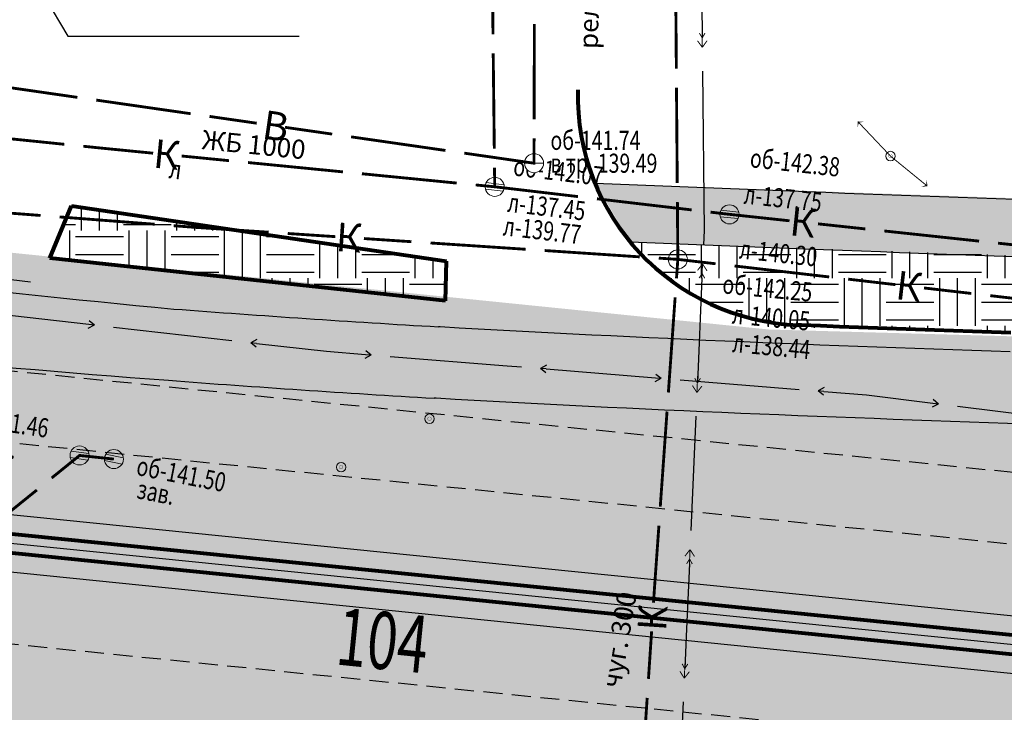
# Model space of a CAD drawing. Units: millimetres. Extents: x -41576 to 16311, y -99505 to 4607.
# Drawn here: x 5110 to 5161, y -436 to -399 of the extents above; entities that cross this region are included whole.
import ezdxf
from ezdxf.enums import TextEntityAlignment as Align

# ---------------------------------------------------------------- set-up
doc = ezdxf.new("R2010")
doc.units = ezdxf.units.MM
doc.set_wipeout_variables(frame=1)
doc.linetypes.add('штриховаяX2', pattern=[1.5, 1, -0.5])
doc.layers.get('0').update_dxf_attribs({"lineweight": 5})
for name, color, linetype, lineweight in [('01 ЛЭП', 7, 'Continuous', 0), ('01 СЕТИ ВОДОПРОВОДА', 5, 'Continuous', 0), ('01 СЕТИ КАНАЛИЗАЦИИ', 252, 'Continuous', 0), ('01 ЭЛЕКТРОКАБЕЛИ', 1, 'Continuous', 0), ('03 газон', 253, 'Continuous', 0), ('kr_t', 5, 'Continuous', 80), ('примыкания', 5, 'Continuous', 80), ('тротуар', 30, 'Continuous', 30)]:
    doc.layers.add(name, color=color, linetype=linetype, lineweight=lineweight)
for name, color, linetype in [('032 _borta hatch', 252, 'Continuous'), ('d2', 1, 'Continuous'), ('PKT1000', 7, 'Continuous'), ('pol_t', 252, 'штриховаяX2'), ('s7', 3, 'Continuous'), ('THIN', 142, 'Continuous'), ('ukr_t', 252, 'Continuous'), ('газон', 84, 'Continuous')]:
    doc.layers.add(name, color=color, linetype=linetype)
doc.styles.add('ESKD', font='eskds.shx', dxfattribs={"oblique": 15, "height": 2})
doc.styles.add('SR7', font='txt', dxfattribs={"width": 0.7})
pattern_1 = [(0, (0, 0), (2.5, 2.5), [2.5, -2.5]), (0, (0, 0.9375), (2.5, 2.5), [2.5, -2.5]), (0, (0, 1.875), (2.5, 2.5), [2.5, -2.5]), (90, (0.3125, 2.1875), (-2.5, 2.5), [2.5, -2.5]), (90, (1.25, 2.1875), (-2.5, 2.5), [2.5, -2.5]), (90, (2.1875, 2.1875), (-2.5, 2.5), [2.5, -2.5])]

# ---------------------------------------------------------------- blocks, each defined once
blk = doc.blocks.new('51361810a')
at = {"style": 'ESKD', "oblique": 15}
for tag, p in [('Z', (1.72, 1.4)), ('Z1', (1.72, -1)), ('Z2', (1.72, -3.4))]:
    blk.add_attdef(tag, p, '', height=2, dxfattribs=at)
at = {"color": 7}
blk.add_wipeout([(-0.1, 1), (-0.29, 0.96), (-0.47, 0.89), (-0.64, 0.78), (-0.78, 0.64), (-0.89, 0.47), (-0.96, 0.29), (-1, 0.1), (-1, -0.1), (-0.96, -0.29), (-0.89, -0.47), (-0.78, -0.64), (-0.64, -0.78), (-0.47, -0.89), (-0.29, -0.96), (-0.1, -1), (0.1, -1), (0.29, -0.96), (0.47, -0.89), (0.64, -0.78), (0.78, -0.64), (0.89, -0.47), (0.96, -0.29), (1, -0.1), (1, 0.1), (0.96, 0.29), (0.89, 0.47), (0.78, 0.64), (0.64, 0.78), (0.47, 0.89), (0.29, 0.96), (0.1, 1)], dxfattribs=at)
for p, q in [((0.94, 0.33), (-0.94, 0.33)), ((-0.94, -0.35), (0.94, -0.35))]:
    blk.add_line(p, q)
blk.add_circle((0, 0), 1)
blk = doc.blocks.new('51361800a')
at = {"style": 'ESKD', "oblique": 15}
for tag, p in [('Z', (1.72, 1.4)), ('Z1', (1.72, -1)), ('Z2', (1.72, -3.4))]:
    blk.add_attdef(tag, p, '', height=2, dxfattribs=at)
at = {"color": 7}
blk.add_wipeout([(-0.1, 1), (-0.29, 0.96), (-0.47, 0.89), (-0.64, 0.78), (-0.78, 0.64), (-0.89, 0.47), (-0.96, 0.29), (-1, 0.1), (-1, -0.1), (-0.96, -0.29), (-0.89, -0.47), (-0.78, -0.64), (-0.64, -0.78), (-0.47, -0.89), (-0.29, -0.96), (-0.1, -1), (0.1, -1), (0.29, -0.96), (0.47, -0.89), (0.64, -0.78), (0.78, -0.64), (0.89, -0.47), (0.96, -0.29), (1, -0.1), (1, 0.1), (0.96, 0.29), (0.89, 0.47), (0.78, 0.64), (0.64, 0.78), (0.47, 0.89), (0.29, 0.96), (0.1, 1)], dxfattribs=at)
for p, q in [((-1, 0), (1, 0)), ((0, -1), (0, 1))]:
    blk.add_line(p, q)
blk.add_circle((0, 0), 1)
blk = doc.blocks.new('51361400a')
at = {"color": 7, "style": 'ESKD', "oblique": 15}
for tag, p in [('Z', (1.72, 1.4)), ('Z1', (1.72, -1)), ('Z2', (1.72, -3.4))]:
    blk.add_attdef(tag, p, '', height=2, dxfattribs=at)
at = {"color": 7}
blk.add_wipeout([(-0.1, 1), (-0.29, 0.96), (-0.47, 0.89), (-0.64, 0.78), (-0.78, 0.64), (-0.89, 0.47), (-0.96, 0.29), (-1, 0.1), (-1, -0.1), (-0.96, -0.29), (-0.89, -0.47), (-0.78, -0.64), (-0.64, -0.78), (-0.47, -0.89), (-0.29, -0.96), (-0.1, -1), (0.1, -1), (0.29, -0.96), (0.47, -0.89), (0.64, -0.78), (0.78, -0.64), (0.89, -0.47), (0.96, -0.29), (1, -0.1), (1, 0.1), (0.96, 0.29), (0.89, 0.47), (0.78, 0.64), (0.64, 0.78), (0.47, 0.89), (0.29, 0.96), (0.1, 1)], dxfattribs=at)
blk.add_line((-1, 0), (1, 0), dxfattribs=at)
blk.add_circle((0, 0), 1, dxfattribs=at)
blk = doc.blocks.new('51478610')
at = {"style": 'ESKD', "oblique": 15}
blk.add_attdef('Z', (1.11, -0.78), '', height=2, dxfattribs=at)
at = {"color": 7}
blk.add_wipeout([(0.5, 0.05), (0.48, 0.15), (0.44, 0.24), (0.39, 0.32), (0.32, 0.39), (0.24, 0.44), (0.15, 0.48), (0.05, 0.5), (-0.05, 0.5), (-0.15, 0.48), (-0.24, 0.44), (-0.32, 0.39), (-0.39, 0.32), (-0.44, 0.24), (-0.48, 0.15), (-0.5, 0.05), (-0.5, -0.05), (-0.48, -0.15), (-0.44, -0.24), (-0.39, -0.32), (-0.32, -0.39), (-0.24, -0.44), (-0.15, -0.48), (-0.05, -0.5), (0.05, -0.5), (0.15, -0.48), (0.24, -0.44), (0.32, -0.39), (0.39, -0.32), (0.44, -0.24), (0.48, -0.15), (0.5, -0.05)], dxfattribs=at)
at = {"color": 7, "const_width": 0.375}
blk.add_lwpolyline([(0.01, 0.01, 1), (-0.01, -0.01, 1), (0.01, 0.01)], format="xyb", close=True, dxfattribs=at)
blk.add_circle((0, 0), 0.5)
blk = doc.blocks.new('*U1298')
at = {"layer": '01 ЭЛЕКТРОКАБЕЛИ', "color": 1, "linetype": 'Continuous', "lineweight": 25, "ltscale": 0.5, "flags": 128}
blk.add_lwpolyline([(5090.402, -410.622), (5091.147, -410.712)], dxfattribs=at)
at = {"layer": '01 ЭЛЕКТРОКАБЕЛИ', "color": 1, "linetype": 'Continuous', "lineweight": 25, "ltscale": 0.5}
for points in [[(5091.123, -410.91), (5091.445, -410.748)], [(5091.147, -410.712), (5091.445, -410.748)], [(5091.171, -410.513), (5091.445, -410.748)], [(5092.437, -410.868), (5098.642, -411.617)], [(5099.957, -411.574), (5099.635, -411.737)], [(5099.909, -411.972), (5099.635, -411.737)], [(5099.933, -411.773), (5099.635, -411.737)], [(5099.933, -411.773), (5105.642, -412.463)], [(5105.618, -412.661), (5105.939, -412.498)], [(5105.642, -412.463), (5105.939, -412.498)], [(5105.665, -412.264), (5105.939, -412.498)]]:
    blk.add_lwpolyline(points, dxfattribs=at)
at = {"layer": '01 ЭЛЕКТРОКАБЕЛИ', "color": 1, "lineweight": 25, "ltscale": 0.5}
blk.add_lwpolyline([(5106.932, -412.618), (5110.133, -413.005)], dxfattribs=at)
blk = doc.blocks.new('*U1306')
at = {"layer": '01 ЛЭП', "linetype": 'Continuous', "lineweight": 25, "ltscale": 0.5}
for points in [[(5153.504, -404.944), (5153.514, -404.59), (5153.867, -404.6), (5153.572, -404.652)], [(5157.134, -407.634), (5157.17, -407.986), (5156.818, -408.022), (5157.104, -407.932)]]:
    blk.add_hatch(color=256, dxfattribs=at).paths.add_polyline_path(points)
blk.add_lwpolyline([(5153.548, -404.626, 0.05, 0.05, 0), (5155.232, -406.406, 0.05, 0.05, 0), (5157.131, -407.954, 0, 0, 0)], format="xyseb", dxfattribs=at)
blk = doc.blocks.new('*U1362')
at = {"layer": '01 СЕТИ ВОДОПРОВОДА', "color": 104, "linetype": 'Continuous', "lineweight": 25, "ltscale": 0.5}
for points in [[(5136.545, -404.473, 0.15, 0.15, 0), (5136.557, -399.473, 0.15, 0.15, 0)], [(5107.644, -402.619, 0.15, 0.15, 0), (5108.715, -402.766, 0.15, 0.15, 0), (5112.594, -403.326, 0, 0, 0)], [(5113.584, -403.469, 0.15, 0.15, 0), (5118.533, -404.182, 0.15, 0.15, 0)], [(5119.522, -404.325, 0.15, 0.15, 0), (5121.997, -404.682, 0.15, 0.15, 0)], [(5123.481, -404.896, 0.15, 0.15, 0), (5125.956, -405.253, 0.15, 0.15, 0)], [(5126.945, -405.396, 0.15, 0.15, 0), (5131.894, -406.11, 0.15, 0.15, 0)], [(5132.884, -406.252, 0.15, 0.15, 0), (5136.539, -406.78, 0.15, 0.15, 0), (5136.542, -405.473, 0, 0, 0)]]:
    blk.add_lwpolyline(points, format="xyseb", dxfattribs=at)
blk.add_text('В', height=1.5, rotation=351.7921, dxfattribs=at).set_placement((5122.225, -405.473))
blk = doc.blocks.new('*U1371')
at = {"layer": '01 СЕТИ КАНАЛИЗАЦИИ', "color": 34, "linetype": 'Continuous', "lineweight": 25, "ltscale": 0.5, "flags": 128}
blk.add_lwpolyline([(5144.081, -411.824, 0.15, 0.15, 0), (5144.01, -412.822, 0, 0, 0)], format="xyseb", dxfattribs=at)
at = {"layer": '01 СЕТИ КАНАЛИЗАЦИИ', "color": 34, "linetype": 'Continuous', "lineweight": 25, "ltscale": 0.5}
for points in [[(5143.939, -413.819, 0.15, 0.15, 0), (5143.585, -418.807, 0.15, 0.15, 0)], [(5143.514, -419.804, 0.15, 0.15, 0), (5143.16, -424.792, 0.15, 0.15, 0)], [(5143.089, -425.789, 0.15, 0.15, 0), (5142.872, -428.839, 0.15, 0.15, 0), (5142.805, -429.836, 0, 0, 0)], [(5142.706, -431.333, 0.15, 0.15, 0), (5142.54, -433.828, 0.15, 0.15, 0)], [(5142.473, -434.825, 0.15, 0.15, 0), (5142.141, -439.814, 0.15, 0.15, 0)], [(5142.075, -440.812, 0.15, 0.15, 0), (5141.971, -442.365, 0.15, 0.15, 0), (5141.228, -445.728, 0, 0, 0)], [(5141.013, -446.704, 0.15, 0.15, 0), (5140.533, -448.875, 0.15, 0.15, 0), (5140.459, -451.651, 0, 0, 0)], [(5140.432, -452.65, 0.15, 0.15, 0), (5140.298, -457.649, 0.15, 0.15, 0)], [(5140.272, -458.648, 0.15, 0.15, 0), (5140.205, -461.147, 0.15, 0.15, 0)], [(5140.165, -462.647, 0.15, 0.15, 0), (5140.098, -465.146, 0.15, 0.15, 0)], [(5140.071, -466.146, 0.15, 0.15, 0), (5139.937, -471.144, 0.15, 0.15, 0)]]:
    blk.add_lwpolyline(points, format="xyseb", dxfattribs=at)
at = {"layer": '01 СЕТИ КАНАЛИЗАЦИИ', "color": 34, "lineweight": 25, "ltscale": 0.5}
blk.add_lwpolyline([(5139.911, -472.143, 0.15, 0.15, 0), (5139.774, -477.251, 0.15, 0.15, 0)], format="xyseb", dxfattribs=at)
at = {"layer": '01 СЕТИ КАНАЛИЗАЦИИ', "color": 34, "linetype": 'Continuous', "lineweight": 25, "ltscale": 0.5}
for rotation, p in [(86.1908, (5143.456, -431.347)), (88.4675, (5140.915, -462.631))]:
    blk.add_text('К', height=1.5, rotation=rotation, dxfattribs=at).set_placement(p)
blk = doc.blocks.new('*U1382')
at = {"layer": '01 ЭЛЕКТРОКАБЕЛИ', "color": 1, "linetype": 'Continuous', "lineweight": 25, "ltscale": 0.5}
for points in [[(5107.475, -414.582), (5113.189, -415.23)], [(5113.211, -415.032), (5113.487, -415.264)], [(5113.166, -415.429), (5113.487, -415.264)], [(5113.189, -415.23), (5113.487, -415.264)], [(5114.48, -415.377), (5120.69, -416.082)], [(5122.005, -416.03), (5121.684, -416.195)], [(5121.96, -416.428), (5121.684, -416.195)], [(5121.982, -416.229), (5121.684, -416.195)], [(5121.982, -416.229), (5125.653, -416.646), (5127.702, -416.811)], [(5127.718, -416.611), (5128.001, -416.835)], [(5127.686, -417.01), (5128.001, -416.835)], [(5127.702, -416.811), (5128.001, -416.835)], [(5128.998, -416.915), (5135.139, -417.408), (5135.887, -417.469)], [(5137.199, -417.374), (5136.884, -417.55)], [(5137.167, -417.773), (5136.884, -417.55)], [(5137.183, -417.574), (5136.884, -417.55)], [(5137.183, -417.574), (5142.914, -418.037)], [(5142.898, -418.237), (5143.213, -418.061)], [(5142.914, -418.037), (5143.213, -418.061)], [(5142.93, -417.838), (5143.213, -418.061)], [(5144.21, -418.142), (5150.439, -418.646)], [(5151.751, -418.551), (5151.436, -418.726)], [(5151.719, -418.95), (5151.436, -418.726)], [(5151.735, -418.751), (5151.436, -418.726)], [(5151.735, -418.751), (5153.973, -418.932), (5157.451, -419.364)], [(5157.476, -419.165), (5157.749, -419.401)], [(5157.427, -419.562), (5157.749, -419.401)], [(5157.451, -419.364), (5157.749, -419.401)], [(5158.741, -419.524), (5164.944, -420.295)]]:
    blk.add_lwpolyline(points, dxfattribs=at)
blk = doc.blocks.new('*U1389')
at = {"layer": '01 ЭЛЕКТРОКАБЕЛИ', "color": 1, "linetype": 'Continuous', "lineweight": 25, "ltscale": 0.5, "flags": 128}
blk.add_lwpolyline([(5145.188, -375.267), (5145.192, -376.017)], dxfattribs=at)
at = {"layer": '01 ЭЛЕКТРОКАБЕЛИ', "color": 1, "linetype": 'Continuous', "lineweight": 25, "ltscale": 0.5, "const_width": 0.05}
for points in [[(5145.198, -377.017), (5144.95, -377.369)], [(5145.198, -377.017), (5145.45, -377.366)], [(5145.198, -377.017), (5145.203, -377.917)], [(5145.201, -377.517), (5145.052, -377.768)], [(5145.201, -377.517), (5145.352, -377.766)], [(5145.235, -383.267), (5145.083, -383.018)], [(5145.238, -383.767), (5145.232, -382.867)], [(5145.235, -383.267), (5145.383, -383.016)], [(5145.238, -383.767), (5144.986, -383.418)], [(5145.238, -383.767), (5145.486, -383.415)], [(5145.303, -393.954), (5145.057, -394.306)], [(5145.303, -393.954), (5145.557, -394.302)], [(5145.303, -393.954), (5145.312, -394.854)], [(5145.308, -394.454), (5145.16, -394.706)], [(5145.308, -394.454), (5145.46, -394.703)], [(5145.361, -400.204), (5145.209, -399.955)], [(5145.365, -400.704), (5145.357, -399.804)], [(5145.361, -400.204), (5145.508, -399.953)], [(5145.365, -400.704), (5145.112, -400.356)], [(5145.365, -400.704), (5145.612, -400.352)], [(5145.377, -412.062), (5145.112, -412.401)], [(5145.377, -412.062), (5145.338, -412.961)], [(5145.377, -412.062), (5145.612, -412.422)], [(5145.355, -412.561), (5145.194, -412.805)], [(5145.355, -412.561), (5145.494, -412.818)], [(5145.104, -418.306), (5144.965, -418.05)], [(5145.082, -418.805), (5145.121, -417.906)], [(5145.104, -418.306), (5145.265, -418.063)], [(5145.082, -418.805), (5144.848, -418.445)], [(5145.082, -418.805), (5145.347, -418.467)], [(5144.721, -427.047), (5144.456, -427.386)], [(5144.7, -427.547), (5144.539, -427.79)], [(5144.721, -427.047), (5144.682, -427.947)], [(5144.7, -427.547), (5144.838, -427.803)], [(5144.721, -427.047), (5144.956, -427.408)], [(5144.444, -433.291), (5144.305, -433.035)], [(5144.421, -433.791), (5144.462, -432.892)], [(5144.444, -433.291), (5144.605, -433.048)], [(5144.421, -433.791), (5144.187, -433.43)], [(5144.421, -433.791), (5144.686, -433.453)], [(5144.042, -442.032), (5143.776, -442.37)], [(5144.042, -442.032), (5144, -442.931)], [(5144.042, -442.032), (5144.275, -442.393)], [(5144.019, -442.532), (5143.857, -442.774)], [(5144.019, -442.532), (5144.157, -442.788)]]:
    blk.add_lwpolyline(points, dxfattribs=at)
at = {"layer": '01 ЭЛЕКТРОКАБЕЛИ', "color": 1, "linetype": 'Continuous', "lineweight": 25, "ltscale": 0.5}
for points in [[(5145.202, -377.767), (5145.235, -383.267)], [(5145.245, -385.017), (5145.287, -392.204), (5145.294, -392.954)], [(5145.31, -394.704), (5145.361, -400.204)], [(5145.377, -401.954), (5145.454, -410.313), (5145.421, -411.063)], [(5145.344, -412.811), (5145.104, -418.306)], [(5145.027, -420.054), (5144.765, -426.048)], [(5144.689, -427.797), (5144.54, -431.197), (5144.444, -433.291)], [(5144.363, -435.039), (5144.087, -441.033)]]:
    blk.add_lwpolyline(points, dxfattribs=at)
at = {"layer": '01 ЭЛЕКТРОКАБЕЛИ', "color": 1, "lineweight": 25, "ltscale": 0.5}
blk.add_lwpolyline([(5144.007, -442.781), (5143.767, -448.002)], dxfattribs=at)
blk = doc.blocks.new('*U1408')
at = {"layer": '01 СЕТИ КАНАЛИЗАЦИИ', "color": 34, "linetype": 'Continuous', "lineweight": 25, "ltscale": 0.5}
for points in [[(5110.661, -409.52, 0.15, 0.15, 0), (5106.367, -409.19, 0.15, 0.15, 0), (5105.372, -409.089, 0, 0, 0)], [(5116.643, -409.98, 0.15, 0.15, 0), (5111.658, -409.597, 0.15, 0.15, 0)], [(5122.628, -410.4, 0.15, 0.15, 0), (5118.727, -410.141, 0.15, 0.15, 0), (5117.64, -410.057, 0, 0, 0)], [(5126.121, -410.632, 0.15, 0.15, 0), (5123.626, -410.466, 0.15, 0.15, 0)], [(5130.112, -410.897, 0.15, 0.15, 0), (5127.617, -410.731, 0.15, 0.15, 0)], [(5136.099, -411.294, 0.15, 0.15, 0), (5131.11, -410.963, 0.15, 0.15, 0)], [(5142.086, -411.692, 0.15, 0.15, 0), (5137.097, -411.36, 0.15, 0.15, 0)]]:
    blk.add_lwpolyline(points, format="xyseb", dxfattribs=at)
at = {"layer": '01 СЕТИ КАНАЛИЗАЦИИ', "color": 34, "linetype": 'Continuous', "lineweight": 25, "ltscale": 0.5, "flags": 128}
blk.add_lwpolyline([(5144.081, -411.824, 0.15, 0.15, 0), (5143.083, -411.758, 0, 0, 0)], format="xyseb", dxfattribs=at)
at = {"layer": '01 СЕТИ КАНАЛИЗАЦИИ', "color": 34, "linetype": 'Continuous', "lineweight": 25, "ltscale": 0.5}
blk.add_text('К', height=1.5, rotation=356.2008, dxfattribs=at).set_placement((5126.107, -411.382))
blk = doc.blocks.new('*U1409')
at = {"layer": '01 СЕТИ КАНАЛИЗАЦИИ', "color": 34, "linetype": 'Continuous', "lineweight": 25, "ltscale": 0.5}
for points in [[(5144.003, -401.817, 0.15, 0.15, 0), (5143.963, -396.817, 0.15, 0.15, 0)], [(5144.05, -407.817, 0.15, 0.15, 0), (5144.01, -402.817, 0.15, 0.15, 0)], [(5146.06, -412.054, 0.15, 0.15, 0), (5144.081, -411.824, 0.15, 0.15, 0), (5144.058, -408.817, 0, 0, 0)], [(5152.02, -412.746, 0.15, 0.15, 0), (5147.054, -412.169, 0.15, 0.15, 0)], [(5155.497, -413.15, 0.15, 0.15, 0), (5153.014, -412.861, 0.15, 0.15, 0)], [(5159.47, -413.611, 0.15, 0.15, 0), (5156.987, -413.323, 0.15, 0.15, 0)], [(5165.43, -414.303, 0.15, 0.15, 0), (5160.464, -413.727, 0.15, 0.15, 0)]]:
    blk.add_lwpolyline(points, format="xyseb", dxfattribs=at)
blk.add_text('К', height=1.5, rotation=353.3766, dxfattribs=at).set_placement((5155.446, -413.899))
blk = doc.blocks.new('*U1414')
at = {"layer": '01 СЕТИ КАНАЛИЗАЦИИ', "color": 34, "linetype": 'Continuous', "lineweight": 25, "ltscale": 0.5}
for points in [[(5111.908, -405.788, 0.15, 0.15, 0), (5106.934, -405.278, 0.15, 0.15, 0)], [(5116.565, -406.255, 0.15, 0.15, 0), (5113.897, -405.992, 0.15, 0.15, 0), (5112.903, -405.89, 0, 0, 0)], [(5120.546, -406.646, 0.15, 0.15, 0), (5118.058, -406.401, 0.15, 0.15, 0)], [(5126.517, -407.234, 0.15, 0.15, 0), (5121.541, -406.744, 0.15, 0.15, 0)], [(5132.488, -407.822, 0.15, 0.15, 0), (5127.512, -407.332, 0.15, 0.15, 0)]]:
    blk.add_lwpolyline(points, format="xyseb", dxfattribs=at)
at = {"layer": '01 СЕТИ КАНАЛИЗАЦИИ', "color": 34, "linetype": 'Continuous', "lineweight": 25, "ltscale": 0.5, "flags": 128}
blk.add_lwpolyline([(5134.478, -408.017, 0.15, 0.15, 0), (5133.483, -407.92, 0, 0, 0)], format="xyseb", dxfattribs=at)
at = {"layer": '01 СЕТИ КАНАЛИЗАЦИИ', "color": 34, "linetype": 'Continuous', "lineweight": 25, "ltscale": 0.5}
blk.add_text('К', height=1.5, rotation=354.3794, dxfattribs=at).set_placement((5116.527, -407.004))
blk = doc.blocks.new('*U1415')
at = {"layer": '01 СЕТИ КАНАЛИЗАЦИИ', "color": 34, "linetype": 'Continuous', "lineweight": 25, "ltscale": 0.5}
for points in [[(5134.388, -400.018, 0.15, 0.15, 0), (5134.331, -395.018, 0.15, 0.15, 0)], [(5134.456, -406.018, 0.15, 0.15, 0), (5134.399, -401.018, 0.15, 0.15, 0)], [(5138.844, -408.53, 0.15, 0.15, 0), (5134.478, -408.017, 0.15, 0.15, 0), (5134.467, -407.018, 0, 0, 0)], [(5144.804, -409.229, 0.15, 0.15, 0), (5139.838, -408.646, 0.15, 0.15, 0)], [(5149.937, -409.8, 0.15, 0.15, 0), (5146.79, -409.462, 0.15, 0.15, 0), (5145.797, -409.346, 0, 0, 0)], [(5153.914, -410.227, 0.15, 0.15, 0), (5151.429, -409.96, 0.15, 0.15, 0)], [(5159.88, -410.867, 0.15, 0.15, 0), (5154.909, -410.334, 0.15, 0.15, 0)], [(5165.846, -411.507, 0.15, 0.15, 0), (5160.874, -410.974, 0.15, 0.15, 0)]]:
    blk.add_lwpolyline(points, format="xyseb", dxfattribs=at)
blk.add_text('К', height=1.5, rotation=353.874, dxfattribs=at).set_placement((5149.893, -410.55))
blk = doc.blocks.new('*U1425')
at = {"layer": '01 СЕТИ КАНАЛИЗАЦИИ', "color": 34, "lineweight": 25, "ltscale": 0.5}
blk.add_lwpolyline([(5111.245, -423.291, 0.15, 0.15, 0), (5112.707, -422.109, 0.15, 0.15, 0), (5114.508, -422.3, 0, 0, 0)], format="xyseb", dxfattribs=at)
at = {"layer": '01 СЕТИ КАНАЛИЗАЦИИ', "color": 34, "linetype": 'Continuous', "lineweight": 25, "ltscale": 0.5}
blk.add_lwpolyline([(5106.578, -427.063, 0.15, 0.15, 0), (5110.467, -423.92, 0.15, 0.15, 0)], format="xyseb", dxfattribs=at)
blk = doc.blocks.new('CL37')
at = {"layer": 's7', "color": 6}
blk.add_lwpolyline([(0, 0), (0.995, -0.101), (1.99, -0.201), (2.985, -0.302), (3.98, -0.402), (4.975, -0.503), (5.97, -0.603), (6.965, -0.703), (7.96, -0.803), (8.955, -0.902), (9.95, -1.002), (10.945, -1.101), (11.94, -1.199), (12.935, -1.298), (13.93, -1.396), (14.926, -1.493), (15.921, -1.59), (16.916, -1.686), (17.912, -1.782), (18.907, -1.878), (19.902, -1.972), (20.898, -2.067), (21.894, -2.16), (22.889, -2.253), (23.885, -2.345), (24.881, -2.436), (25.877, -2.527), (26.873, -2.617), (27.869, -2.706), (28.865, -2.794), (29.861, -2.881), (30.857, -2.967), (31.854, -3.052), (32.85, -3.137), (33.847, -3.22), (34.843, -3.302), (35.84, -3.383), (36.837, -3.463), (37.834, -3.542), (38.831, -3.62), (39.828, -3.696)], dxfattribs=at)
blk = doc.blocks.new('CL38')
at = {"layer": 's7', "color": 6}
blk.add_lwpolyline([(0, 0), (-1, 0.031), (-1.999, 0.063), (-2.999, 0.094), (-3.998, 0.126), (-4.998, 0.158), (-5.997, 0.19), (-6.996, 0.222), (-7.996, 0.254), (-8.995, 0.287), (-9.995, 0.319), (-10.994, 0.352), (-11.994, 0.386), (-12.993, 0.42), (-13.993, 0.454), (-14.992, 0.488), (-15.991, 0.523), (-16.991, 0.558), (-17.99, 0.594), (-18.99, 0.631), (-19.989, 0.668), (-20.988, 0.705), (-21.987, 0.743), (-22.987, 0.782), (-23.986, 0.822), (-24.985, 0.862), (-25.984, 0.903), (-26.983, 0.944), (-27.982, 0.987), (-28.982, 1.03), (-29.981, 1.074), (-30.98, 1.119), (-31.978, 1.165), (-32.977, 1.212), (-33.976, 1.259), (-34.975, 1.308), (-35.974, 1.358), (-36.973, 1.408), (-37.971, 1.46), (-38.97, 1.513), (-39.968, 1.567), (-40.967, 1.623), (-41.965, 1.679), (-42.964, 1.737), (-43.059, 1.742)], dxfattribs=at)

msp = doc.modelspace()

# ---------------------------------------------------------------- hatches: boundary and pattern name
at = {"layer": 'газон'}
h = msp.add_hatch(dxfattribs=at)
h.set_pattern_fill('EARTH', color=256, scale=10, style=0)
h.set_pattern_definition(pattern_1)
h.paths.add_polyline_path([(5111.13915, -411.76543), (5112.28135, -409.01488), (5131.94935, -411.92504), (5131.90228, -414.00362)])
at = {"layer": 'тротуар', "lineweight": -3}
h = msp.add_hatch(dxfattribs=at)
h.set_pattern_fill('ANGLE', color=256, scale=0.15, angle=45, style=0)
h.set_pattern_definition([(45, (76.423, 272.931), (-0.74087113, 0.74087113), [0.762, -0.28575]), (135, (76.423, 272.931), (-0.74087113, -0.74087113), [0.762, -0.28575])])
h.paths.add_polyline_path([(5142.3597, -454.7405), (5121.50127, -454.93352), (5121.70423, -453.87326), (5120.62786, -453.68617), (5119.63644, -453.51324), (5118.64546, -453.33981), (5117.65491, -453.16592), (5116.66481, -452.99159), (5115.67513, -452.81685), (5114.68587, -452.64175), (5113.69703, -452.4663), (5112.7086, -452.29054), (5111.72058, -452.11451), (5110.73297, -451.93823), (5109.74574, -451.76173), (5108.75891, -451.58504), (5107.77247, -451.40821), (5106.7864, -451.23125), (5105.80071, -451.05419), (5104.81539, -450.87708), (5103.83043, -450.69994), (5103.73592, -450.68293), (5103.29754, -453.12794), (5099.36032, -452.42202), (5099.79913, -449.9746), (5098.91019, -449.81472), (5097.92706, -449.638), (5096.94425, -449.46147), (5095.96177, -449.28515), (5094.9796, -449.10908), (5093.99773, -448.93329), (5093.01617, -448.7578), (5092.03491, -448.58265), (5091.05393, -448.40788), (5090.07325, -448.2335), (5089.09284, -448.05955), (5088.11271, -447.88606), (5087.13286, -447.71306), (5086.15326, -447.54058), (5085.17393, -447.36866), (5084.19486, -447.19731), (5083.21603, -447.02658), (5082.73412, -446.94282), (5083.18949, -443.97699), (5064.10637, -437.2746, 0.0033341), (5053.61488, -435.72272), (5038.13004, -437.88608), (5037.91323, -437.86196), (5036.92755, -437.75322), (5035.94159, -437.64538), (5034.95537, -437.53843), (5033.96887, -437.43234), (5032.98211, -437.32709), (5031.99508, -437.22267), (5031.00779, -437.11905), (5030.02024, -437.01622), (5029.03243, -436.91415), (5028.04436, -436.81281), (5027.05604, -436.7122), (5026.06747, -436.6123), (5025.07865, -436.51307), (5024.08958, -436.4145), (5023.10027, -436.31658), (5022.11071, -436.21927), (5021.12091, -436.12257), (5020.13087, -436.02644), (5019.14059, -435.93087), (5018.15008, -435.83584), (5017.15933, -435.74133), (5016.16834, -435.64731), (5015.17713, -435.55377), (5014.18569, -435.46069), (5013.19401, -435.36805), (5012.20212, -435.27582), (5011.20999, -435.18398), (5010.21765, -435.09252), (5009.22508, -435.00141), (5008.87255, -434.96918), (5004.31, -438.33), (5006.08923, -440.74543), (5009.73391, -438.06073), (5009.94343, -438.07996), (5010.93466, -438.17132), (5011.9256, -438.26305), (5012.91626, -438.35516), (5013.90663, -438.44769), (5014.89671, -438.54064), (5015.8865, -438.63404), (5016.87599, -438.72792), (5017.86519, -438.82228), (5018.85409, -438.91716), (5019.84269, -439.01256), (5020.83099, -439.10852), (5021.81899, -439.20505), (5022.80669, -439.30218), (5023.79408, -439.39991), (5024.78116, -439.49828), (5025.76793, -439.5973), (5026.75439, -439.697), (5027.74054, -439.79739), (5028.72637, -439.89849), (5029.71188, -440.00033), (5030.69707, -440.10292), (5031.68194, -440.20629), (5032.66649, -440.31045), (5033.65071, -440.41542), (5034.6346, -440.52123), (5038.19017, -440.90682), (5052.01726, -438.97505), (5063.43019, -440.21677), (5074.2492, -444.01663), (5081.90177, -452.36386), (5091.06848, -453.99708), (5092.04822, -454.17196), (5093.02842, -454.3472), (5094.0091, -454.52278), (5094.99026, -454.69867), (5095.97189, -454.87483), (5096.95402, -455.05125), (5097.93664, -455.22787), (5098.91976, -455.40469), (5099.90339, -455.58165), (5100.88752, -455.75874), (5101.87177, -455.93585), (5102.85654, -456.11303), (5103.84184, -456.29023), (5104.82767, -456.46744), (5105.81404, -456.64461), (5106.80095, -456.82172), (5107.78842, -456.99874), (5108.77643, -457.17564), (5109.76501, -457.35238), (5110.75415, -457.52893), (5111.74386, -457.70527), (5112.73415, -457.88136), (5113.44887, -458.00817), (5142.14455, -457.74262, 0.00322938), (5152.51907, -459.26534), (5153.52169, -459.40526), (5154.52637, -459.54421), (5155.53093, -459.68192), (5156.53536, -459.8184), (5157.53965, -459.9537), (5158.54381, -460.08782), (5159.54782, -460.2208), (5160.55168, -460.35266), (5161.55539, -460.48343), (5162.55894, -460.61314), (5163.56571, -460.74223), (5164.56885, -460.86986), (5165.57181, -460.99651), (5166.5746, -461.12219), (5167.57721, -461.24693), (5168.57964, -461.37075), (5169.58188, -461.49369), (5170.58393, -461.61577), (5171.58579, -461.73701), (5172.58744, -461.85744), (5173.5889, -461.97708), (5174.59015, -462.09597), (5175.59119, -462.21411), (5176.59202, -462.33155), (5177.59264, -462.44831), (5178.59303, -462.5644), (5179.59321, -462.67986), (5180.59315, -462.79471), (5181.59287, -462.90898), (5182.59236, -463.02269), (5183.59161, -463.13587), (5184.59062, -463.24854), (5185.5894, -463.36073), (5198.50985, -464.80647, 0.06534977), (5196.37362, -461.54872), (5185.923, -460.37933), (5184.9255, -460.26729), (5183.92783, -460.15477), (5182.92999, -460.04175), (5181.93199, -459.92821), (5180.93384, -459.81412), (5179.93553, -459.69945), (5178.93707, -459.58419), (5177.93846, -459.4683), (5176.93971, -459.35177), (5175.94082, -459.23456), (5174.94179, -459.11665), (5173.94262, -458.99801), (5172.94332, -458.87862), (5171.9439, -458.75846), (5170.94435, -458.6375), (5169.94468, -458.51571), (5168.9449, -458.39307), (5167.945, -458.26956), (5166.945, -458.14514), (5165.94489, -458.01979), (5164.94468, -457.8935), (5163.94437, -457.76622), (5162.94198, -457.63769), (5161.94145, -457.50838), (5160.94083, -457.37801), (5159.94013, -457.24656), (5158.93935, -457.11401), (5157.9385, -456.98033), (5156.93759, -456.84549), (5155.93662, -456.70947), (5154.93559, -456.57225), (5153.93451, -456.4338)])

# ---------------------------------------------------------------- linework, layer by layer
at = {"layer": '03 газон'}
for p, q in [((5111.13915, -411.76543), (5112.28135, -409.01488)), ((5112.28135, -409.01488), (5131.94935, -411.92504)), ((5111.13915, -411.76543), (5131.90228, -414.00362)), ((5131.90228, -414.00362), (5131.94935, -411.92504))]:
    msp.add_line(p, q, dxfattribs=at)
at = {"layer": 'kr_t'}
msp.add_line((5131.90228, -414.00362), (5111.13915, -411.76543), dxfattribs=at)
at = {"layer": 's7', "color": 6}
msp.add_arc((5177.99707, 379.53177), 800, 265.6532056, 266.65432909, dxfattribs=at)
at = {"layer": 'THIN'}
msp.add_lwpolyline([(5107.25, -391.98), (5112.09267, -400.10859), (5124.226, -400.10859)], dxfattribs=at)
at = {"layer": 'ukr_t', "color": 252}
msp.add_lwpolyline([(5108.72819, -413.53394), (5109.71911, -413.63755), (5110.71004, -413.74016), (5111.70097, -413.84175), (5112.69191, -413.94226), (5113.68285, -414.04169), (5114.67381, -414.14), (5115.66479, -414.23715), (5116.65578, -414.33311), (5117.6468, -414.42787)], dxfattribs=at)
msp.add_lwpolyline([(5117.6468, -414.42787, 0.00436825), (5131.52809, -415.36111, 0.00436825)], format="xyb", dxfattribs=at)
at = {"layer": 'примыкания'}
for p, q in [((5111.13915, -411.76543), (5112.28135, -409.01488)), ((5112.28135, -409.01488), (5131.94935, -411.92504)), ((5131.90228, -414.00362), (5131.94935, -411.92504))]:
    msp.add_line(p, q, dxfattribs=at)

# ---------------------------------------------------------------- block references
at = {"layer": '01 ЛЭП', "color": 5, "lineweight": 25, "xscale": 0.5, "yscale": 0.5, "zscale": 0.5}
for p in [(5155.23237, -406.40593), (5131.05722, -420.18344), (5126.42307, -422.72231)]:
    msp.add_blockref('51478610', p, dxfattribs=at)
at = {"layer": '01 СЕТИ КАНАЛИЗАЦИИ', "color": 34, "lineweight": 25}
ref = msp.add_blockref('51361810a', (5146.7899, -409.46223), dxfattribs=dict(at, xscale=0.5000000000003703, yscale=0.5, zscale=0.5, rotation=353.8739604812535))
ref.add_attrib('Z', 'об-142.38', (5147.82684, -406.98528), dxfattribs={"layer": '0', "height": 1, "rotation": 353.87396, "oblique": 10, "width": 0.75})
ref.add_attrib('Z1', 'л-137.75', (5147.51162, -408.89442), dxfattribs={"layer": '0', "height": 1, "rotation": 353.87396, "oblique": 10, "width": 0.75})
ref.add_attrib('Z2', 'л-140.30', (5147.27056, -411.7674), dxfattribs={"layer": '0', "height": 1, "rotation": 353.87396, "oblique": 10, "width": 0.75})
ref = msp.add_blockref('51361810a', (5134.47824, -408.01746), dxfattribs=dict(at, xscale=0.5000000000000381, yscale=0.5, zscale=0.5, rotation=353.3069528678348))
ref.add_attrib('Z', 'об-142.07', (5135.41512, -407.4226), dxfattribs={"layer": '0', "height": 1, "rotation": 353.306953, "oblique": 10, "width": 0.75})
ref.add_attrib('Z1', 'л-137.45', (5135.11433, -409.31695), dxfattribs={"layer": '0', "height": 1, "rotation": 353.306953, "oblique": 10, "width": 0.75})
ref.add_attrib('Z2', 'л-139.77', (5134.88209, -410.555), dxfattribs={"layer": '0', "height": 1, "rotation": 353.306953, "oblique": 10, "width": 0.75})
at = {"layer": '01 СЕТИ КАНАЛИЗАЦИИ', "lineweight": 25}
ref = msp.add_blockref('51361810a', (5112.70714, -422.10945), dxfattribs=dict(at, xscale=0.5000000000003908, yscale=0.5, zscale=0.5, rotation=351.6444562581376))
ref.add_attrib('Z', 'об-141.46', (5106.33307, -420.49802), dxfattribs={"layer": '0', "height": 1, "rotation": 351.644456, "oblique": 10, "width": 0.75})
ref.add_attrib('Z1', 'зав.', (5107.37443, -422.01214), dxfattribs={"layer": '0', "height": 1, "rotation": 351.644456, "oblique": 10, "width": 0.75})
ref = msp.add_blockref('51361810a', (5114.50844, -422.29979), dxfattribs=dict(at, xscale=0.4999999999997587, yscale=0.5, zscale=0.5, rotation=348.8741488043947))
ref.add_attrib('Z', 'об-141.50', (5115.63011, -423.12234), dxfattribs={"layer": '0', "height": 1, "rotation": 348.874149, "oblique": 10, "width": 0.75})
ref.add_attrib('Z1', 'зав.', (5115.65267, -424.34021), dxfattribs={"layer": '0', "height": 1, "rotation": 348.874149, "oblique": 10, "width": 0.75})
at = {"layer": '01 ЭЛЕКТРОКАБЕЛИ', "color": 1}
msp.add_blockref('*U1298', (0, 0), dxfattribs=at)
at = {"layer": 's7', "color": 6}
msp.add_blockref('CL37', (5077.53481, -414.47116), dxfattribs=at)

# ---------------------------------------------------------------- texts
at = {"layer": '01 СЕТИ КАНАЛИЗАЦИИ', "color": 7, "ltscale": 0.5, "style": 'ESKD', "oblique": 15}
for s, rotation, p in [('рельеф планируется', 88.416412, (5139.87807, -400.79953)), ('ЖБ 1000', 354.264772, (5119.08768, -406.03443)), ('чуг. 300', 80.404521, (5141.07796, -434.36357))]:
    msp.add_text(s, height=1, rotation=rotation, dxfattribs=at).set_placement(p)
at = {"layer": '01 СЕТИ КАНАЛИЗАЦИИ', "color": 34, "ltscale": 0.5, "width": 0.8}
msp.add_text('л', height=1, rotation=352.350637, dxfattribs=at).set_placement((5117.35216, -407.55124))
at = {"layer": 'PKT1000', "color": 1, "style": 'SR7', "width": 0.7}
msp.add_text('104', height=3, rotation=354.220811, dxfattribs=at).set_placement((5128.56222, -432.19947), align=Align.MIDDLE)

# ---------------------------------------------------------------- next in the draw order: linework, layer by layer
at = {"layer": 'pol_t', "color": 252}
msp.add_line((4993.6033, -420.2993), (5190.15145, -440.19181), dxfattribs=at)

# ---------------------------------------------------------------- next in the draw order: block references
at = {"layer": '01 СЕТИ ВОДОПРОВОДА', "color": 5, "lineweight": 25}
ref = msp.add_blockref('51361400a', (5136.53932, -406.77974), dxfattribs=dict(at, xscale=0.5, yscale=0.5, zscale=0.5))
ref.add_attrib('Z', 'об-141.74', (5137.40049, -406.07974), dxfattribs={"layer": '0', "color": 7, "height": 1, "oblique": 10, "width": 0.75})
ref.add_attrib('Z1', 'в тр. 139.49', (5137.40049, -407.27974), dxfattribs={"layer": '0', "color": 7, "height": 1, "oblique": 10, "width": 0.75})
at = {"layer": '01 СЕТИ КАНАЛИЗАЦИИ', "color": 34}
for name in ['*U1414', '*U1425']:
    msp.add_blockref(name, (0, 0), dxfattribs=at)
at = {"layer": '01 СЕТИ КАНАЛИЗАЦИИ', "color": 7, "lineweight": 25}
ref = msp.add_blockref('51361800a', (5144.08113, -411.82426), dxfattribs=dict(at, xscale=0.5000000000003474, yscale=0.5, zscale=0.5, rotation=354.6171201814724))
ref.add_attrib('Z', 'об-142.25', (5146.38644, -413.60456), dxfattribs={"layer": '0', "height": 1, "rotation": 354.61712, "oblique": 10, "width": 0.75})
ref.add_attrib('Z1', 'л-140.05', (5146.89594, -415.18172), dxfattribs={"layer": '0', "height": 1, "rotation": 354.61712, "oblique": 10, "width": 0.75})
ref.add_attrib('Z2', 'л-138.44', (5146.91237, -416.67673), dxfattribs={"layer": '0', "height": 1, "rotation": 354.61712, "oblique": 10, "width": 0.75})
at = {"layer": 's7', "color": 6}
msp.add_blockref('CL38', (5174.36789, -420.84681), dxfattribs=at)

# ---------------------------------------------------------------- next in the draw order: hatches: boundary and pattern name
at = {"layer": '032 _borta hatch'}
msp.add_hatch(color=256, dxfattribs=at).paths.add_polyline_path([(6016.32608, -539.532, -0.41736536), (5918.87465, -425.57793), (5918.69063, -360.29272), (5911.71518, -213.33152), (5909.5078, -166.82571), (5906.46319, -111.09487), (5900.89784, -91.44409), (5896.97761, -49.28135), (5895.5206, -5.68335), (5894.46896, 25.78518), (5890.85226, 134.00768), (5875.86063, 133.50667), (5881.49568, -68.7094), (5882.38009, -203.78913), (5878.21767, -237.93985), (5877.32349, -277.98256), (5875.00906, -380.71766), (5870.02093, -430.85046, -0.36175398), (5778.0145, -508.693), (5720.41772, -504.6357), (5687.0867, -486.1057), (5627.62027, -478.35374), (5592.89928, -473.85324), (5584.92035, -472.64878), (5566.39953, -463.60341), (5390.12618, -428.34361), (5277.169, -409.47735), (5237.76656, -417.99357), (5148.85793, -415.5027), (5094.59933, -410.00071), (4995.61446, -398.57107), (4969.0769, -400.48366), (4953.8477, -399.4416), (4917.27339, -398.71762), (4885.83858, -398.09538), (4856.50522, -394.96215), (4797.36663, -388.3818), (4795.46, -403.26013), (4819.96459, -406.40034), (4877.08993, -418.13099), (4919.3598, -424.54152), (5020.74115, -432.72305), (5042.65131, -434.35567), (5062.94258, -440.43288), (5102.12822, -446.75862), (5122.424, -446.82308), (5183.36692, -456.04327), (5238.92797, -462.43705, -0.02956915), (5480.33212, -507.46702), (5558.27703, -526.0187), (5708.94928, -561.47744, -0.41665953), (5768.07295, -683.20825), (5737.35532, -742.77175), (5689.04893, -840.74887), (5674.30589, -870.58949), (5654.37827, -915.01952), (5641.82967, -960.51123), (5632.91451, -978.17606), (5610.61088, -1041.99936), (5626.48872, -1048.34576), (5648.03288, -988.16939), (5657.10892, -968.32277), (5670.15533, -950.88319), (5686.78499, -917.63718), (5692.98273, -896.52016), (5733.59123, -818.33275), (5744.69227, -801.71025), (5755.69098, -781.04303), (5804.90944, -698.03848), (5840.66283, -636.11403, -0.25124138), (5925.99357, -590.80105, 0.01232437), (5949.39012, -590.32101, -0.0324151), (5987.42906, -593.62136)])
at = {"layer": 'газон'}
h = msp.add_hatch(dxfattribs=at)
h.set_pattern_fill('EARTH', color=256, scale=10, style=0)
h.set_pattern_definition(pattern_1)
edge = h.paths.add_edge_path()
edge.add_line((5141.58934, -410.9147), (5188.65982, -412.55554))
edge.add_line((5188.65982, -412.55554), (5211.45292, -413.4997))
edge.add_line((5211.45292, -413.4997), (5246.4922, -415.52116))
edge.add_line((5246.4922, -415.52116), (5235.23118, -418.47352))
edge.add_arc((5230.87442, -358.97031), 59.6625, 263.4707465, 274.1876589, ccw=False)
edge.add_line((5224.09017, -418.24583), (5183.81572, -416.39569))
edge.add_line((5183.81572, -416.39569), (5152.56323, -415.35691))
edge.add_arc((5151.33764, -402.60871), 12.80698, 220.432496, 275.491424, ccw=False)
at = {"layer": 'тротуар', "lineweight": -3}
h = msp.add_hatch(dxfattribs=at)
h.set_pattern_fill('ANGLE', color=256, scale=4, angle=45, style=0)
h.set_pattern_definition([(45, (0, 0), (-0.77781746, 0.77781746), [0.8, -0.3]), (135, (0, 0), (-0.77781746, -0.77781746), [0.8, -0.3])])
h.paths.add_polyline_path([(5139.74227, -407.83804), (5196.80508, -409.84884), (5255.28574, -413.02951), (5246.4922, -415.52116), (5200.71156, -413.0069), (5161.2178, -411.66686), (5141.58934, -410.9147)])

# ---------------------------------------------------------------- next in the draw order: linework, layer by layer
at = {"layer": 'd2', "color": 1}
msp.add_line((4838.20449, -399.29467), (5190.6801, -434.9685), dxfattribs=at)
at = {"layer": 'kr_t'}
for p, q in [((4994.18229, -414.57853), (5190.73045, -434.47104)), ((4994.0816, -415.57345), (5190.62975, -435.46596))]:
    msp.add_line(p, q, dxfattribs=at)
msp.add_lwpolyline([(5161.5357, -415.68004), (5160.53814, -415.646), (5159.54073, -415.61157), (5158.54348, -415.57671), (5157.54638, -415.54139), (5156.54943, -415.50558), (5155.55264, -415.46926), (5154.55601, -415.43239), (5153.55954, -415.39495), (5152.56323, -415.35691), (5151.56708, -415.31824), (5150.57109, -415.27891), (5150.33609, -415.26947)], dxfattribs=at)
at = {"layer": 'pol_t', "color": 252}
for p, q in [((4995.0382, -406.12173), (5179.06601, -424.74706)), ((4994.66059, -409.85267), (5191.20875, -429.74518))]:
    msp.add_line(p, q, dxfattribs=at)
at = {"layer": 'ukr_t', "color": 252}
for p, q in [((4994.28299, -413.58361), (5190.83114, -433.47612)), ((4993.9809, -416.56836), (5190.52906, -436.46087))]:
    msp.add_line(p, q, dxfattribs=at)
msp.add_lwpolyline([(5161.5018, -416.67946), (5160.50385, -416.64542), (5159.50602, -416.61097), (5158.50831, -416.57609), (5157.51074, -416.54075), (5156.51328, -416.50493), (5155.51596, -416.46859), (5154.51876, -416.4317), (5153.52169, -416.39424), (5152.52476, -416.35617), (5151.52796, -416.31747), (5150.53129, -416.27812), (5149.53476, -416.23807), (5148.53836, -416.1973), (5147.54211, -416.15579), (5146.546, -416.1135), (5145.55003, -416.07041), (5144.55421, -416.02649), (5143.55853, -415.9817), (5142.56301, -415.93602), (5141.56763, -415.88943), (5140.57241, -415.84188), (5139.57735, -415.79337), (5138.58244, -415.74384), (5137.58769, -415.69328), (5136.59311, -415.64166), (5135.59869, -415.58895), (5134.60445, -415.53513), (5133.61037, -415.48015), (5132.61647, -415.424), (5131.62275, -415.36664), (5131.52809, -415.36111)], dxfattribs=at)
at = {"layer": 'примыкания'}
msp.add_arc((5150.85956, -403.25655), 12.02431, 178.487591, 267.892558, dxfattribs=at)
at = {"layer": 'тротуар'}
for points in [[(5161.77174, -408.68402), (5160.77682, -408.65007), (5159.78225, -408.61574), (5158.78804, -408.58098), (5157.79418, -408.54578), (5156.80069, -408.51009), (5155.80755, -408.4739), (5154.81477, -408.43718), (5153.82236, -408.39989), (5152.83031, -408.36201), (5151.83862, -408.32351), (5150.8473, -408.28436), (5139.74227, -407.83804)], [(5161.67058, -411.68231), (5160.67453, -411.64833), (5159.67874, -411.61395), (5158.68323, -411.57915), (5157.68798, -411.5439), (5156.693, -411.50816), (5155.6983, -411.47191), (5154.70387, -411.43513), (5153.70972, -411.39777), (5152.71584, -411.35982), (5151.72224, -411.32125), (5150.72892, -411.28202), (5141.58934, -410.9147)]]:
    msp.add_lwpolyline(points, dxfattribs=at)

# ---------------------------------------------------------------- next in the draw order: block references
at = {"layer": '01 ЛЭП'}
msp.add_blockref('*U1306', (0, 0), dxfattribs=at)
at = {"layer": '01 СЕТИ ВОДОПРОВОДА', "color": 104}
msp.add_blockref('*U1362', (0, 0), dxfattribs=at)
at = {"layer": '01 СЕТИ КАНАЛИЗАЦИИ', "color": 34}
for name in ['*U1408', '*U1415', '*U1409', '*U1371']:
    msp.add_blockref(name, (0, 0), dxfattribs=at)
at = {"layer": '01 ЭЛЕКТРОКАБЕЛИ', "color": 1}
for name in ['*U1382', '*U1389']:
    msp.add_blockref(name, (0, 0), dxfattribs=at)

doc.saveas('drawing.dxf')
